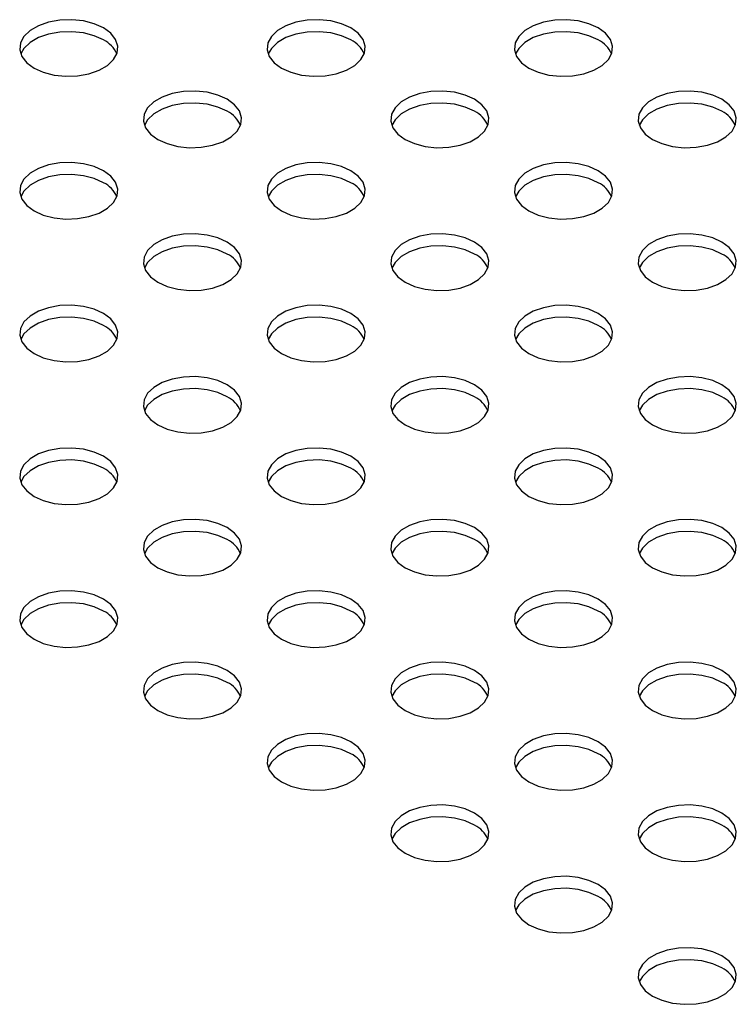
# Model space of a CAD drawing. Units: inches. Extents: x 0.1 to 8.5, y 0.3 to 10.8.
# Drawn here: x 4.9 to 5.1, y 8.8 to 9.1 of the extents above; entities that cross this region are included whole.
import ezdxf

# ---------------------------------------------------------------- set-up
doc = ezdxf.new("R2010")
doc.units = ezdxf.units.IN
doc.header["$MEASUREMENT"] = 0

msp = doc.modelspace()

# ---------------------------------------------------------------- linework, layer by layer
at = {"color": 7, "linetype": 'Continuous', "lineweight": 25, "flags": 128}
for points in [[(4.950655956368309, 9.06571327395139), (4.948283844280699, 9.066786123411655), (4.945535909776668, 9.067500081061336), (4.942571852821256, 9.067813654276966), (4.939563933630804, 9.06770861932304), (4.936686961535319, 9.067191080449298), (4.934108135695621, 9.066291115133904), (4.931977328095864, 9.065061026089746), (4.930418373528577, 9.06357230162088), (4.929521872766639, 9.061911460982142), (4.929339927175685, 9.060175026194548), (4.929883110772121, 9.058463912536267), (4.931119855699709, 9.056877563713474), (4.932978286838646, 9.055508172553607), (4.935350398926257, 9.054435323093342), (4.938098333430288, 9.05372136544366), (4.941062390385699, 9.053407792228032), (4.944070309576151, 9.053512827181958), (4.946947281671638, 9.0540303660557), (4.949526107511335, 9.054930331371095), (4.951656915111091, 9.056160420415253), (4.953215869678378, 9.057649144884119), (4.954112370440317, 9.059309985522855), (4.95429431603127, 9.06104642031045), (4.953751132434835, 9.06275753396873), (4.952514387507246, 9.064343882791523), (4.950655956368309, 9.06571327395139)], [(5.013588459893914, 9.06571327395139), (5.011216347806304, 9.066786123411655), (5.008468413302272, 9.067500081061336), (5.005504356346862, 9.067813654276964), (5.002496437156408, 9.067708619323039), (4.999619465060922, 9.067191080449296), (4.997040639221226, 9.066291115133902), (4.994909831621469, 9.065061026089744), (4.993350877054181, 9.063572301620878), (4.992454376292243, 9.061911460982142), (4.992272430701291, 9.060175026194548), (4.992815614297726, 9.058463912536267), (4.994052359225314, 9.056877563713474), (4.995910790364251, 9.055508172553607), (4.998282902451862, 9.05443532309334), (5.001030836955893, 9.05372136544366), (5.003994893911305, 9.053407792228032), (5.007002813101757, 9.053512827181956), (5.009879785197242, 9.054030366055699), (5.01245861103694, 9.054930331371095), (5.014589418636695, 9.056160420415251), (5.016148373203984, 9.057649144884119), (5.017044873965921, 9.059309985522853), (5.017226819556874, 9.061046420310449), (5.016683635960439, 9.06275753396873), (5.01544689103285, 9.064343882791523), (5.013588459893914, 9.06571327395139)], [(5.07652096341952, 9.06571327395139), (5.074148851331909, 9.066786123411655), (5.071400916827877, 9.067500081061336), (5.068436859872468, 9.067813654276963), (5.065428940682014, 9.067708619323039), (5.062551968586528, 9.067191080449296), (5.059973142746832, 9.066291115133902), (5.057842335147075, 9.065061026089744), (5.056283380579787, 9.063572301620878), (5.055386879817849, 9.06191146098214), (5.055204934226897, 9.060175026194546), (5.055748117823332, 9.058463912536267), (5.05698486275092, 9.056877563713472), (5.058843293889857, 9.055508172553605), (5.061215405977468, 9.05443532309334), (5.063963340481497, 9.053721365443659), (5.06692739743691, 9.05340779222803), (5.069935316627363, 9.053512827181956), (5.072812288722847, 9.054030366055699), (5.075391114562546, 9.054930331371093), (5.077521922162301, 9.056160420415251), (5.07908087672959, 9.057649144884117), (5.079977377491527, 9.059309985522853), (5.08015932308248, 9.061046420310449), (5.079616139486045, 9.06275753396873), (5.078379394558456, 9.064343882791523), (5.07652096341952, 9.06571327395139)], [(4.950655956368309, 9.062663494018997), (4.948283844280699, 9.063736343479263), (4.945535909776668, 9.064450301128943), (4.942571852821256, 9.064763874344571), (4.939563933630804, 9.064658839390647), (4.936686961535319, 9.064141300516905), (4.934108135695621, 9.063241335201509), (4.931977328095864, 9.062011246157352), (4.930418373528577, 9.060522521688487), (4.929599404147703, 9.059085833286128)], [(5.013588459893914, 9.062663494018997), (5.011216347806304, 9.063736343479261), (5.008468413302272, 9.064450301128943), (5.005504356346862, 9.064763874344571), (5.002496437156408, 9.064658839390646), (4.999619465060922, 9.064141300516905), (4.997040639221226, 9.063241335201509), (4.994909831621469, 9.06201124615735), (4.993350877054181, 9.060522521688485), (4.99253190767347, 9.059085833286563)], [(5.07652096341952, 9.062663494018995), (5.074148851331909, 9.06373634347926), (5.071400916827877, 9.064450301128941), (5.068436859872468, 9.064763874344571), (5.065428940682014, 9.064658839390646), (5.062551968586528, 9.064141300516903), (5.059973142746832, 9.063241335201507), (5.057842335147075, 9.06201124615735), (5.056283380579787, 9.060522521688485), (5.055464411198932, 9.059085833286177)], [(4.982122208131111, 9.047548193463335), (4.979750096043499, 9.048621042923601), (4.977002161539469, 9.049335000573281), (4.974038104584057, 9.049648573788911), (4.971030185393605, 9.049543538834985), (4.96815321329812, 9.049025999961243), (4.965574387458422, 9.048126034645847), (4.963443579858667, 9.04689594560169), (4.961884625291378, 9.045407221132825), (4.96098812452944, 9.043746380494087), (4.960806178938488, 9.042009945706493), (4.961349362534923, 9.040298832048212), (4.962586107462511, 9.03871248322542), (4.964444538601448, 9.037343092065552), (4.966816650689058, 9.036270242605287), (4.969564585193089, 9.035556284955605), (4.9725286421485, 9.035242711739977), (4.975536561338954, 9.035347746693903), (4.978413533434439, 9.035865285567645), (4.980992359274135, 9.03676525088304), (4.983123166873892, 9.037995339927198), (4.984682121441181, 9.039484064396063), (4.985578622203119, 9.0411449050348), (4.98576056779407, 9.042881339822396), (4.985217384197636, 9.044592453480675), (4.983980639270047, 9.046178802303467), (4.982122208131111, 9.047548193463335)], [(5.045054711656716, 9.047548193463335), (5.042682599569106, 9.0486210429236), (5.039934665065074, 9.049335000573281), (5.036970608109663, 9.04964857378891), (5.03396268891921, 9.049543538834985), (5.031085716823724, 9.049025999961241), (5.028506890984027, 9.048126034645847), (5.026376083384271, 9.046895945601689), (5.024817128816983, 9.045407221132823), (5.023920628055045, 9.043746380494087), (5.023738682464092, 9.042009945706491), (5.024281866060528, 9.040298832048212), (5.025518610988116, 9.038712483225417), (5.027377042127052, 9.03734309206555), (5.029749154214663, 9.036270242605285), (5.032497088718694, 9.035556284955604), (5.035461145674105, 9.035242711739976), (5.038469064864557, 9.035347746693901), (5.041346036960043, 9.035865285567644), (5.043924862799742, 9.036765250883038), (5.046055670399498, 9.037995339927196), (5.047614624966785, 9.039484064396062), (5.048511125728724, 9.041144905034798), (5.048693071319676, 9.042881339822394), (5.04814988772324, 9.044592453480675), (5.046913142795653, 9.046178802303467), (5.045054711656716, 9.047548193463335)], [(5.107987215182321, 9.047548193463335), (5.10561510309471, 9.0486210429236), (5.10286716859068, 9.04933500057328), (5.099903111635268, 9.049648573788907), (5.096895192444816, 9.049543538834984), (5.09401822034933, 9.049025999961241), (5.091439394509633, 9.048126034645845), (5.089308586909877, 9.046895945601689), (5.087749632342589, 9.045407221132821), (5.086853131580651, 9.043746380494087), (5.086671185989698, 9.042009945706491), (5.087214369586133, 9.040298832048212), (5.088451114513721, 9.038712483225417), (5.090309545652658, 9.03734309206555), (5.092681657740269, 9.036270242605285), (5.0954295922443, 9.035556284955604), (5.098393649199711, 9.035242711739976), (5.101401568390163, 9.035347746693901), (5.104278540485649, 9.035865285567644), (5.106857366325347, 9.036765250883038), (5.108988173925102, 9.037995339927196), (5.11054712849239, 9.039484064396062), (5.111443629254328, 9.041144905034798), (5.111625574845281, 9.042881339822394), (5.111082391248846, 9.044592453480675), (5.109845646321257, 9.046178802303467), (5.107987215182321, 9.047548193463335)], [(4.982122208131111, 9.044498413530942), (4.979750096043499, 9.045571262991208), (4.977002161539469, 9.04628522064089), (4.974038104584057, 9.046598793856518), (4.971030185393605, 9.046493758902592), (4.96815321329812, 9.04597622002885), (4.965574387458422, 9.045076254713456), (4.963443579858667, 9.043846165669295), (4.961884625291378, 9.042357441200432), (4.961065655910538, 9.040920752798163)], [(5.045054711656716, 9.044498413530942), (5.042682599569106, 9.045571262991206), (5.039934665065074, 9.046285220640886), (5.036970608109663, 9.046598793856514), (5.03396268891921, 9.04649375890259), (5.031085716823724, 9.04597622002885), (5.028506890984027, 9.045076254713452), (5.026376083384271, 9.043846165669295), (5.024817128816983, 9.04235744120043), (5.023998159436178, 9.040920752798254)], [(5.107987215182321, 9.04449841353094), (5.10561510309471, 9.045571262991206), (5.10286716859068, 9.046285220640886), (5.099903111635268, 9.046598793856514), (5.096895192444816, 9.04649375890259), (5.09401822034933, 9.045976220028848), (5.091439394509633, 9.045076254713452), (5.089308586909877, 9.043846165669295), (5.087749632342589, 9.042357441200428), (5.086930662961791, 9.040920752798273)], [(4.950655956368308, 9.029383112975282), (4.948283844280696, 9.030455962435546), (4.945535909776666, 9.031169920085228), (4.942571852821255, 9.031483493300856), (4.939563933630802, 9.03137845834693), (4.936686961535316, 9.03086091947319), (4.934108135695619, 9.029960954157794), (4.931977328095863, 9.028730865113635), (4.930418373528575, 9.02724214064477), (4.929521872766637, 9.025581300006033), (4.929339927175684, 9.02384486521844), (4.929883110772119, 9.022133751560158), (4.931119855699708, 9.020547402737364), (4.932978286838644, 9.019178011577498), (4.935350398926255, 9.018105162117232), (4.938098333430286, 9.01739120446755), (4.941062390385698, 9.017077631251924), (4.94407030957615, 9.017182666205848), (4.946947281671635, 9.01770020507959), (4.949526107511333, 9.018600170394986), (4.95165691511109, 9.019830259439145), (4.953215869678377, 9.02131898390801), (4.954112370440314, 9.022979824546745), (4.954294316031267, 9.02471625933434), (4.953751132434832, 9.026427372992622), (4.952514387507243, 9.028013721815414), (4.950655956368308, 9.029383112975282)], [(5.013588459893913, 9.02938311297528), (5.011216347806301, 9.030455962435544), (5.00846841330227, 9.031169920085226), (5.005504356346859, 9.031483493300854), (5.002496437156407, 9.03137845834693), (4.999619465060921, 9.030860919473188), (4.997040639221224, 9.029960954157792), (4.994909831621467, 9.028730865113635), (4.99335087705418, 9.027242140644768), (4.992454376292242, 9.025581300006031), (4.99227243070129, 9.023844865218438), (4.992815614297724, 9.022133751560157), (4.994052359225313, 9.020547402737364), (4.995910790364248, 9.019178011577496), (4.99828290245186, 9.018105162117232), (5.00103083695589, 9.01739120446755), (5.003994893911302, 9.017077631251922), (5.007002813101755, 9.017182666205848), (5.00987978519724, 9.01770020507959), (5.012458611036937, 9.018600170394985), (5.014589418636694, 9.019830259439143), (5.016148373203983, 9.021318983908008), (5.01704487396592, 9.022979824546745), (5.017226819556872, 9.02471625933434), (5.016683635960438, 9.02642737299262), (5.015446891032848, 9.028013721815412), (5.013588459893913, 9.02938311297528)], [(5.076520963419518, 9.02938311297528), (5.074148851331906, 9.030455962435544), (5.071400916827876, 9.031169920085226), (5.068436859872464, 9.031483493300854), (5.065428940682012, 9.031378458346929), (5.062551968586526, 9.030860919473186), (5.059973142746829, 9.029960954157792), (5.057842335147072, 9.028730865113634), (5.056283380579785, 9.027242140644768), (5.055386879817847, 9.025581300006031), (5.055204934226894, 9.023844865218436), (5.055748117823328, 9.022133751560155), (5.056984862750917, 9.020547402737364), (5.058843293889853, 9.019178011577495), (5.061215405977465, 9.01810516211723), (5.063963340481496, 9.01739120446755), (5.066927397436907, 9.017077631251922), (5.069935316627359, 9.017182666205846), (5.072812288722845, 9.017700205079588), (5.075391114562542, 9.018600170394985), (5.077521922162298, 9.019830259439141), (5.079080876729586, 9.021318983908008), (5.079977377491525, 9.022979824546743), (5.080159323082476, 9.024716259334339), (5.079616139486043, 9.026427372992618), (5.078379394558453, 9.028013721815412), (5.076520963419518, 9.02938311297528)], [(4.950655956368308, 9.026333333042889), (4.948283844280696, 9.027406182503153), (4.945535909776666, 9.028120140152835), (4.942571852821255, 9.028433713368463), (4.939563933630802, 9.028328678414537), (4.936686961535316, 9.027811139540795), (4.934108135695619, 9.0269111742254), (4.931977328095863, 9.025681085181242), (4.930418373528575, 9.024192360712377), (4.929599404147677, 9.022755672309954)], [(5.013588459893913, 9.026333333042887), (5.011216347806301, 9.027406182503153), (5.00846841330227, 9.028120140152833), (5.005504356346859, 9.028433713368461), (5.002496437156407, 9.028328678414537), (4.999619465060921, 9.027811139540795), (4.997040639221224, 9.026911174225399), (4.994909831621467, 9.02568108518124), (4.99335087705418, 9.024192360712375), (4.992531907673401, 9.022755672310272)], [(5.076520963419518, 9.026333333042887), (5.074148851331906, 9.027406182503151), (5.071400916827876, 9.028120140152833), (5.068436859872464, 9.028433713368461), (5.065428940682012, 9.028328678414535), (5.062551968586526, 9.027811139540793), (5.059973142746829, 9.026911174225399), (5.057842335147072, 9.02568108518124), (5.056283380579785, 9.024192360712375), (5.055464411198958, 9.022755672310144)], [(4.982122208131109, 9.011218032487227), (4.979750096043499, 9.012290881947491), (4.977002161539468, 9.013004839597173), (4.974038104584056, 9.013318412812799), (4.971030185393604, 9.013213377858875), (4.968153213298118, 9.012695838985135), (4.965574387458421, 9.011795873669739), (4.963443579858664, 9.01056578462558), (4.961884625291377, 9.009077060156715), (4.960988124529439, 9.007416219517978), (4.960806178938486, 9.005679784730384), (4.961349362534921, 9.003968671072103), (4.962586107462509, 9.002382322249309), (4.964444538601446, 9.001012931089443), (4.966816650689057, 8.999940081629177), (4.969564585193088, 8.999226123979495), (4.972528642148499, 8.998912550763867), (4.975536561338951, 8.999017585717793), (4.978413533434437, 8.999535124591535), (4.980992359274135, 9.00043508990693), (4.983123166873891, 9.001665178951088), (4.984682121441178, 9.003153903419953), (4.985578622203117, 9.00481474405869), (4.985760567794069, 9.006551178846285), (4.985217384197635, 9.008262292504567), (4.983980639270046, 9.009848641327359), (4.982122208131109, 9.011218032487227)], [(5.045054711656713, 9.011218032487225), (5.042682599569103, 9.01229088194749), (5.039934665065071, 9.013004839597171), (5.036970608109661, 9.013318412812799), (5.033962688919208, 9.013213377858873), (5.031085716823722, 9.012695838985133), (5.028506890984026, 9.011795873669737), (5.026376083384269, 9.01056578462558), (5.024817128816981, 9.009077060156713), (5.023920628055043, 9.007416219517976), (5.023738682464091, 9.005679784730383), (5.024281866060526, 9.003968671072101), (5.025518610988114, 9.002382322249309), (5.027377042127051, 9.001012931089441), (5.029749154214662, 8.999940081629177), (5.032497088718692, 8.999226123979495), (5.035461145674105, 8.998912550763867), (5.038469064864556, 8.999017585717793), (5.041346036960042, 8.999535124591535), (5.043924862799739, 9.00043508990693), (5.046055670399495, 9.001665178951088), (5.047614624966783, 9.003153903419953), (5.048511125728721, 9.00481474405869), (5.048693071319674, 9.006551178846285), (5.048149887723238, 9.008262292504565), (5.04691314279565, 9.009848641327357), (5.045054711656713, 9.011218032487225)], [(5.107987215182319, 9.011218032487225), (5.105615103094708, 9.01229088194749), (5.102867168590677, 9.013004839597171), (5.099903111635266, 9.013318412812799), (5.096895192444814, 9.013213377858873), (5.094018220349328, 9.012695838985131), (5.09143939450963, 9.011795873669737), (5.089308586909874, 9.010565784625578), (5.087749632342586, 9.009077060156713), (5.086853131580647, 9.007416219517976), (5.086671185989695, 9.00567978473038), (5.08721436958613, 9.0039686710721), (5.088451114513719, 9.002382322249307), (5.090309545652655, 9.00101293108944), (5.092681657740266, 8.999940081629175), (5.095429592244297, 8.999226123979494), (5.098393649199708, 8.998912550763867), (5.101401568390161, 8.999017585717791), (5.104278540485647, 8.999535124591533), (5.106857366325344, 9.000435089906928), (5.1089881739251, 9.001665178951086), (5.110547128492388, 9.003153903419951), (5.111443629254326, 9.004814744058688), (5.111625574845279, 9.006551178846284), (5.111082391248845, 9.008262292504563), (5.109845646321255, 9.009848641327357), (5.107987215182319, 9.011218032487225)], [(4.982122208131109, 9.008168252554833), (4.979750096043499, 9.009241102015098), (4.977002161539468, 9.009955059664778), (4.974038104584056, 9.010268632880408), (4.971030185393604, 9.010163597926482), (4.968153213298118, 9.00964605905274), (4.965574387458421, 9.008746093737345), (4.963443579858664, 9.007516004693187), (4.961884625291377, 9.006027280224322), (4.961065655910559, 9.004590591822113)], [(5.045054711656713, 9.008168252554832), (5.042682599569103, 9.009241102015096), (5.039934665065071, 9.009955059664778), (5.036970608109661, 9.010268632880406), (5.033962688919208, 9.010163597926482), (5.031085716823722, 9.009646059052738), (5.028506890984026, 9.008746093737345), (5.026376083384269, 9.007516004693185), (5.024817128816981, 9.006027280224322), (5.023998159436179, 9.00459059182215)], [(5.107987215182319, 9.008168252554832), (5.105615103094708, 9.009241102015096), (5.102867168590677, 9.009955059664776), (5.099903111635266, 9.010268632880404), (5.096895192444814, 9.01016359792648), (5.094018220349328, 9.009646059052738), (5.09143939450963, 9.008746093737342), (5.089308586909874, 9.007516004693185), (5.087749632342586, 9.006027280224318), (5.086930662961759, 9.004590591822087)], [(4.950655956368306, 8.993052951999172), (4.948283844280695, 8.994125801459436), (4.945535909776663, 8.994839759109118), (4.942571852821253, 8.995153332324746), (4.9395639336308, 8.995048297370822), (4.936686961535315, 8.99453075849708), (4.934108135695618, 8.993630793181685), (4.931977328095861, 8.992400704137527), (4.930418373528573, 8.990911979668661), (4.929521872766635, 8.989251139029923), (4.929339927175683, 8.98751470424233), (4.929883110772118, 8.985803590584048), (4.931119855699706, 8.984217241761256), (4.932978286838643, 8.982847850601388), (4.935350398926254, 8.981775001141123), (4.938098333430283, 8.981061043491442), (4.941062390385697, 8.980747470275814), (4.944070309576149, 8.98085250522974), (4.946947281671634, 8.98137004410348), (4.949526107511331, 8.982270009418876), (4.951656915111087, 8.983500098463034), (4.953215869678376, 8.9849888229319), (4.954112370440313, 8.986649663570637), (4.954294316031266, 8.988386098358232), (4.953751132434831, 8.990097212016511), (4.952514387507242, 8.991683560839304), (4.950655956368306, 8.993052951999172)], [(5.013588459893911, 8.993052951999172), (5.011216347806299, 8.994125801459436), (5.008468413302269, 8.994839759109118), (5.005504356346857, 8.995153332324746), (5.002496437156405, 8.99504829737082), (4.999619465060919, 8.994530758497078), (4.997040639221222, 8.993630793181683), (4.994909831621466, 8.992400704137525), (4.993350877054178, 8.99091197966866), (4.99245437629224, 8.989251139029923), (4.992272430701287, 8.98751470424233), (4.992815614297722, 8.985803590584048), (4.994052359225311, 8.984217241761254), (4.995910790364247, 8.982847850601386), (4.998282902451858, 8.981775001141122), (5.001030836955889, 8.98106104349144), (5.0039948939113, 8.980747470275814), (5.007002813101753, 8.980852505229738), (5.009879785197239, 8.98137004410348), (5.012458611036935, 8.982270009418876), (5.014589418636692, 8.983500098463033), (5.01614837320398, 8.984988822931898), (5.017044873965919, 8.986649663570635), (5.017226819556869, 8.98838609835823), (5.016683635960436, 8.990097212016511), (5.015446891032847, 8.991683560839304), (5.013588459893911, 8.993052951999172)], [(5.076520963419515, 8.99305295199917), (5.074148851331905, 8.994125801459434), (5.071400916827874, 8.994839759109116), (5.068436859872463, 8.995153332324744), (5.065428940682009, 8.99504829737082), (5.062551968586524, 8.994530758497078), (5.059973142746827, 8.993630793181682), (5.057842335147071, 8.992400704137525), (5.056283380579782, 8.990911979668658), (5.055386879817845, 8.989251139029921), (5.055204934226892, 8.987514704242328), (5.055748117823327, 8.985803590584046), (5.056984862750916, 8.984217241761254), (5.058843293889852, 8.982847850601386), (5.061215405977463, 8.981775001141122), (5.063963340481493, 8.98106104349144), (5.066927397436905, 8.980747470275812), (5.069935316627358, 8.980852505229738), (5.072812288722843, 8.98137004410348), (5.075391114562541, 8.982270009418874), (5.077521922162297, 8.983500098463033), (5.079080876729585, 8.984988822931898), (5.079977377491523, 8.986649663570635), (5.080159323082476, 8.98838609835823), (5.07961613948604, 8.99009721201651), (5.078379394558452, 8.991683560839302), (5.076520963419515, 8.99305295199917)], [(4.950655956368306, 8.990003172066778), (4.948283844280695, 8.991076021527045), (4.945535909776663, 8.991789979176724), (4.942571852821253, 8.992103552392352), (4.9395639336308, 8.991998517438429), (4.936686961535315, 8.991480978564686), (4.934108135695618, 8.99058101324929), (4.931977328095861, 8.989350924205134), (4.930418373528573, 8.987862199736266), (4.929599404147738, 8.98642551133401)], [(5.013588459893911, 8.990003172066778), (5.011216347806299, 8.991076021527043), (5.008468413302269, 8.991789979176724), (5.005504356346857, 8.992103552392352), (5.002496437156405, 8.991998517438427), (4.999619465060919, 8.991480978564685), (4.997040639221222, 8.99058101324929), (4.994909831621466, 8.989350924205132), (4.993350877054178, 8.987862199736266), (4.992531907673335, 8.98642551133399)], [(5.076520963419515, 8.990003172066777), (5.074148851331905, 8.991076021527041), (5.071400916827874, 8.991789979176723), (5.068436859872463, 8.99210355239235), (5.065428940682009, 8.991998517438427), (5.062551968586524, 8.991480978564683), (5.059973142746827, 8.990581013249288), (5.057842335147071, 8.98935092420513), (5.056283380579782, 8.987862199736265), (5.055464411198961, 8.986425511334046)], [(4.982122208131107, 8.974887871511116), (4.979750096043496, 8.975960720971381), (4.977002161539466, 8.976674678621062), (4.974038104584054, 8.976988251836692), (4.971030185393602, 8.976883216882767), (4.968153213298116, 8.976365678009024), (4.965574387458419, 8.97546571269363), (4.963443579858663, 8.974235623649472), (4.961884625291375, 8.972746899180606), (4.960988124529437, 8.971086058541868), (4.960806178938484, 8.969349623754274), (4.961349362534919, 8.967638510095993), (4.962586107462507, 8.9660521612732), (4.964444538601444, 8.964682770113333), (4.966816650689055, 8.963609920653068), (4.969564585193085, 8.962895963003387), (4.972528642148498, 8.962582389787759), (4.97553656133895, 8.962687424741684), (4.978413533434435, 8.963204963615425), (4.980992359274132, 8.964104928930821), (4.983123166873888, 8.965335017974978), (4.984682121441177, 8.966823742443845), (4.985578622203114, 8.968484583082581), (4.985760567794067, 8.970221017870175), (4.985217384197632, 8.971932131528456), (4.983980639270043, 8.973518480351249), (4.982122208131107, 8.974887871511116)], [(5.045054711656713, 8.974887871511116), (5.042682599569101, 8.975960720971381), (5.03993466506507, 8.976674678621062), (5.036970608109659, 8.976988251836689), (5.033962688919207, 8.976883216882765), (5.031085716823721, 8.976365678009023), (5.028506890984024, 8.975465712693628), (5.026376083384267, 8.97423562364947), (5.02481712881698, 8.972746899180605), (5.023920628055041, 8.971086058541868), (5.02373868246409, 8.969349623754274), (5.024281866060523, 8.967638510095993), (5.025518610988112, 8.966052161273199), (5.027377042127048, 8.964682770113331), (5.02974915421466, 8.963609920653067), (5.03249708871869, 8.962895963003385), (5.035461145674102, 8.962582389787757), (5.038469064864554, 8.962687424741683), (5.04134603696004, 8.963204963615425), (5.043924862799737, 8.96410492893082), (5.046055670399494, 8.965335017974978), (5.047614624966783, 8.966823742443843), (5.04851112572872, 8.96848458308258), (5.048693071319672, 8.970221017870175), (5.048149887723238, 8.971932131528456), (5.046913142795648, 8.973518480351249), (5.045054711656713, 8.974887871511116)], [(5.107987215182318, 8.974887871511115), (5.105615103094705, 8.97596072097138), (5.102867168590675, 8.97667467862106), (5.099903111635264, 8.976988251836689), (5.096895192444811, 8.976883216882763), (5.094018220349326, 8.976365678009023), (5.091439394509629, 8.975465712693627), (5.089308586909873, 8.97423562364947), (5.087749632342584, 8.972746899180603), (5.086853131580646, 8.971086058541866), (5.086671185989694, 8.969349623754272), (5.087214369586128, 8.967638510095991), (5.088451114513717, 8.966052161273199), (5.090309545652653, 8.964682770113331), (5.092681657740265, 8.963609920653067), (5.095429592244296, 8.962895963003385), (5.098393649199707, 8.962582389787757), (5.101401568390159, 8.962687424741683), (5.104278540485645, 8.963204963615423), (5.106857366325342, 8.96410492893082), (5.108988173925098, 8.965335017974978), (5.110547128492386, 8.966823742443843), (5.111443629254324, 8.96848458308258), (5.111625574845276, 8.970221017870173), (5.111082391248842, 8.971932131528455), (5.109845646321252, 8.973518480351247), (5.107987215182318, 8.974887871511115)], [(4.982122208131107, 8.971838091578723), (4.979750096043496, 8.97291094103899), (4.977002161539466, 8.97362489868867), (4.974038104584054, 8.973938471904297), (4.971030185393602, 8.973833436950374), (4.968153213298116, 8.973315898076631), (4.965574387458419, 8.972415932761237), (4.963443579858663, 8.971185843717077), (4.961884625291375, 8.969697119248213), (4.961065655910581, 8.968260430846069)], [(5.045054711656713, 8.971838091578721), (5.042682599569101, 8.972910941038988), (5.03993466506507, 8.973624898688668), (5.036970608109659, 8.973938471904296), (5.033962688919207, 8.973833436950372), (5.031085716823721, 8.97331589807663), (5.028506890984024, 8.972415932761233), (5.026376083384267, 8.971185843717077), (5.02481712881698, 8.96969711924821), (5.023998159436188, 8.968260430846074)], [(5.107987215182318, 8.971838091578721), (5.105615103094705, 8.972910941038986), (5.102867168590675, 8.973624898688668), (5.099903111635264, 8.973938471904296), (5.096895192444811, 8.97383343695037), (5.094018220349326, 8.973315898076628), (5.091439394509629, 8.972415932761233), (5.089308586909873, 8.971185843717075), (5.087749632342584, 8.96969711924821), (5.086930662961752, 8.968260430845962)], [(4.950655956368305, 8.956722791023063), (4.948283844280693, 8.957795640483328), (4.945535909776662, 8.95850959813301), (4.942571852821251, 8.958823171348637), (4.939563933630799, 8.958718136394712), (4.936686961535314, 8.958200597520971), (4.934108135695616, 8.957300632205575), (4.931977328095859, 8.956070543161417), (4.93041837352857, 8.954581818692551), (4.929521872766633, 8.952920978053815), (4.929339927175682, 8.95118454326622), (4.929883110772115, 8.94947342960794), (4.931119855699704, 8.947887080785147), (4.93297828683864, 8.94651768962528), (4.935350398926252, 8.945444840165013), (4.938098333430283, 8.944730882515332), (4.941062390385694, 8.944417309299704), (4.944070309576146, 8.94452234425363), (4.946947281671632, 8.945039883127372), (4.949526107511329, 8.945939848442766), (4.951656915111085, 8.947169937486924), (4.953215869678373, 8.94865866195579), (4.954112370440312, 8.950319502594526), (4.954294316031263, 8.952055937382122), (4.953751132434828, 8.953767051040403), (4.95251438750724, 8.955353399863196), (4.950655956368305, 8.956722791023063)], [(5.013588459893908, 8.956722791023061), (5.011216347806298, 8.957795640483326), (5.008468413302268, 8.958509598133007), (5.005504356346856, 8.958823171348635), (5.002496437156403, 8.95871813639471), (4.999619465060918, 8.95820059752097), (4.997040639221221, 8.957300632205573), (4.994909831621464, 8.956070543161417), (4.993350877054176, 8.95458181869255), (4.992454376292239, 8.952920978053813), (4.992272430701286, 8.95118454326622), (4.99281561429772, 8.949473429607938), (4.994052359225309, 8.947887080785145), (4.995910790364245, 8.946517689625278), (4.998282902451857, 8.945444840165013), (5.001030836955888, 8.944730882515332), (5.003994893911299, 8.944417309299704), (5.007002813101751, 8.94452234425363), (5.009879785197237, 8.94503988312737), (5.012458611036934, 8.945939848442766), (5.01458941863669, 8.947169937486922), (5.016148373203978, 8.94865866195579), (5.017044873965916, 8.950319502594526), (5.017226819556869, 8.95205593738212), (5.016683635960434, 8.953767051040401), (5.015446891032845, 8.955353399863194), (5.013588459893908, 8.956722791023061)], [(5.076520963419513, 8.956722791023061), (5.074148851331903, 8.957795640483326), (5.071400916827872, 8.958509598133007), (5.068436859872461, 8.958823171348635), (5.065428940682009, 8.95871813639471), (5.062551968586523, 8.958200597520968), (5.059973142746825, 8.957300632205573), (5.057842335147068, 8.956070543161415), (5.056283380579781, 8.95458181869255), (5.055386879817842, 8.952920978053813), (5.055204934226891, 8.951184543266217), (5.055748117823326, 8.949473429607936), (5.056984862750913, 8.947887080785144), (5.05884329388985, 8.946517689625276), (5.061215405977462, 8.945444840165012), (5.063963340481492, 8.94473088251533), (5.066927397436904, 8.944417309299704), (5.069935316627356, 8.944522344253627), (5.072812288722842, 8.94503988312737), (5.075391114562539, 8.945939848442764), (5.077521922162295, 8.947169937486922), (5.079080876729583, 8.948658661955788), (5.079977377491521, 8.950319502594525), (5.080159323082474, 8.952055937382118), (5.079616139486038, 8.9537670510404), (5.07837939455845, 8.955353399863194), (5.076520963419513, 8.956722791023061)], [(4.950655956368305, 8.95367301109067), (4.948283844280693, 8.954745860550934), (4.945535909776662, 8.955459818200616), (4.942571852821251, 8.955773391416244), (4.939563933630799, 8.955668356462319), (4.936686961535314, 8.955150817588576), (4.934108135695616, 8.954250852273182), (4.931977328095859, 8.953020763229024), (4.93041837352857, 8.951532038760158), (4.929599404147728, 8.95009535035788)], [(5.013588459893908, 8.953673011090668), (5.011216347806298, 8.954745860550934), (5.008468413302268, 8.955459818200614), (5.005504356346856, 8.955773391416242), (5.002496437156403, 8.955668356462319), (4.999619465060918, 8.955150817588576), (4.997040639221221, 8.95425085227318), (4.994909831621464, 8.953020763229022), (4.993350877054176, 8.951532038760156), (4.992531907673384, 8.950095350358016)], [(5.076520963419513, 8.953673011090668), (5.074148851331903, 8.954745860550933), (5.071400916827872, 8.955459818200612), (5.068436859872461, 8.95577339141624), (5.065428940682009, 8.955668356462317), (5.062551968586523, 8.955150817588574), (5.059973142746825, 8.95425085227318), (5.057842335147068, 8.953020763229022), (5.056283380579781, 8.951532038760156), (5.055464411198994, 8.950095350358028)], [(4.982122208131106, 8.938557710535008), (4.979750096043495, 8.939630559995273), (4.977002161539463, 8.940344517644952), (4.974038104584053, 8.94065809086058), (4.9710301853936, 8.940553055906657), (4.968153213298113, 8.940035517032916), (4.965574387458417, 8.939135551717518), (4.96344357985866, 8.937905462673362), (4.961884625291373, 8.936416738204496), (4.960988124529434, 8.93475589756576), (4.960806178938483, 8.933019462778166), (4.961349362534918, 8.931308349119885), (4.962586107462506, 8.92972200029709), (4.964444538601442, 8.928352609137225), (4.966816650689053, 8.927279759676958), (4.969564585193083, 8.926565802027277), (4.972528642148496, 8.926252228811649), (4.975536561338948, 8.926357263765574), (4.978413533434432, 8.926874802639317), (4.980992359274131, 8.92777476795471), (4.983123166873887, 8.92900485699887), (4.984682121441176, 8.930493581467735), (4.985578622203113, 8.932154422106471), (4.985760567794066, 8.933890856894067), (4.985217384197631, 8.935601970552348), (4.983980639270042, 8.93718831937514), (4.982122208131106, 8.938557710535008)], [(5.04505471165671, 8.938557710535006), (5.042682599569098, 8.93963055999527), (5.039934665065068, 8.940344517644952), (5.036970608109657, 8.94065809086058), (5.033962688919204, 8.940553055906655), (5.031085716823719, 8.940035517032914), (5.028506890984022, 8.939135551717518), (5.026376083384266, 8.93790546267336), (5.024817128816977, 8.936416738204494), (5.023920628055039, 8.934755897565758), (5.023738682464087, 8.933019462778162), (5.024281866060522, 8.931308349119883), (5.025518610988111, 8.92972200029709), (5.027377042127047, 8.928352609137223), (5.029749154214658, 8.927279759676958), (5.032497088718689, 8.926565802027277), (5.0354611456741, 8.926252228811649), (5.038469064864553, 8.926357263765574), (5.041346036960038, 8.926874802639315), (5.043924862799734, 8.92777476795471), (5.046055670399491, 8.929004856998867), (5.04761462496678, 8.930493581467735), (5.048511125728719, 8.932154422106471), (5.048693071319669, 8.933890856894065), (5.048149887723235, 8.935601970552346), (5.046913142795646, 8.937188319375139), (5.04505471165671, 8.938557710535006)], [(5.107987215182315, 8.938557710535006), (5.105615103094705, 8.93963055999527), (5.102867168590673, 8.940344517644952), (5.099903111635262, 8.940658090860579), (5.096895192444809, 8.940553055906655), (5.094018220349324, 8.940035517032912), (5.091439394509626, 8.939135551717518), (5.089308586909871, 8.93790546267336), (5.087749632342582, 8.936416738204494), (5.086853131580645, 8.934755897565758), (5.086671185989692, 8.933019462778162), (5.087214369586126, 8.931308349119881), (5.088451114513716, 8.929722000297089), (5.090309545652652, 8.928352609137221), (5.092681657740264, 8.927279759676956), (5.095429592244293, 8.926565802027275), (5.098393649199704, 8.926252228811647), (5.101401568390156, 8.926357263765572), (5.104278540485643, 8.926874802639315), (5.10685736632534, 8.927774767954709), (5.108988173925097, 8.929004856998867), (5.110547128492385, 8.930493581467733), (5.111443629254323, 8.93215442210647), (5.111625574845275, 8.933890856894063), (5.11108239124884, 8.935601970552344), (5.109845646321252, 8.937188319375139), (5.107987215182315, 8.938557710535006)], [(4.982122208131106, 8.935507930602613), (4.979750096043495, 8.93658078006288), (4.977002161539463, 8.937294737712559), (4.974038104584053, 8.937608310928189), (4.9710301853936, 8.937503275974263), (4.968153213298113, 8.936985737100521), (4.965574387458417, 8.936085771785127), (4.96344357985866, 8.934855682740968), (4.961884625291373, 8.933366958272103), (4.961065655910607, 8.931930269870035)], [(5.04505471165671, 8.935507930602613), (5.042682599569098, 8.936580780062878), (5.039934665065068, 8.937294737712559), (5.036970608109657, 8.937608310928187), (5.033962688919204, 8.937503275974263), (5.031085716823719, 8.93698573710052), (5.028506890984022, 8.936085771785125), (5.026376083384266, 8.934855682740967), (5.024817128816977, 8.933366958272103), (5.023998159436157, 8.931930269869888)], [(5.107987215182315, 8.935507930602611), (5.105615103094705, 8.936580780062878), (5.102867168590673, 8.937294737712557), (5.099903111635262, 8.937608310928185), (5.096895192444809, 8.937503275974262), (5.094018220349324, 8.93698573710052), (5.091439394509626, 8.936085771785123), (5.089308586909871, 8.934855682740967), (5.087749632342582, 8.9333669582721), (5.086930662961785, 8.931930269869943)], [(4.950655956368302, 8.920392630046953), (4.948283844280691, 8.921465479507217), (4.945535909776661, 8.922179437156899), (4.942571852821248, 8.922493010372527), (4.939563933630796, 8.922387975418603), (4.936686961535311, 8.92187043654486), (4.934108135695614, 8.920970471229467), (4.931977328095858, 8.919740382185307), (4.930418373528569, 8.918251657716443), (4.929521872766632, 8.916590817077704), (4.929339927175679, 8.91485438229011), (4.929883110772114, 8.91314326863183), (4.931119855699703, 8.911556919809037), (4.932978286838639, 8.91018752864917), (4.93535039892625, 8.909114679188905), (4.93809833343028, 8.908400721539223), (4.941062390385692, 8.908087148323595), (4.944070309576145, 8.908192183277519), (4.94694728167163, 8.908709722151261), (4.949526107511327, 8.909609687466657), (4.951656915111084, 8.910839776510814), (4.953215869678372, 8.912328500979681), (4.95411237044031, 8.913989341618418), (4.954294316031262, 8.915725776406012), (4.953751132434827, 8.917436890064293), (4.952514387507239, 8.919023238887085), (4.950655956368302, 8.920392630046953)], [(5.013588459893907, 8.920392630046953), (5.011216347806296, 8.921465479507217), (5.008468413302265, 8.922179437156899), (5.005504356346854, 8.922493010372525), (5.002496437156402, 8.922387975418602), (4.999619465060916, 8.92187043654486), (4.997040639221218, 8.920970471229465), (4.994909831621463, 8.919740382185307), (4.993350877054175, 8.918251657716441), (4.992454376292236, 8.916590817077704), (4.992272430701284, 8.914854382290109), (4.992815614297718, 8.91314326863183), (4.994052359225308, 8.911556919809035), (4.995910790364245, 8.910187528649168), (4.998282902451854, 8.909114679188903), (5.001030836955885, 8.908400721539222), (5.003994893911297, 8.908087148323593), (5.007002813101749, 8.908192183277519), (5.009879785197235, 8.908709722151261), (5.012458611036932, 8.909609687466656), (5.014589418636689, 8.910839776510814), (5.016148373203976, 8.91232850097968), (5.017044873965914, 8.913989341618416), (5.017226819556867, 8.915725776406012), (5.016683635960432, 8.917436890064293), (5.015446891032844, 8.919023238887085), (5.013588459893907, 8.920392630046953)], [(5.076520963419513, 8.920392630046951), (5.074148851331901, 8.921465479507216), (5.07140091682787, 8.922179437156897), (5.068436859872459, 8.922493010372525), (5.065428940682007, 8.9223879754186), (5.06255196858652, 8.921870436544857), (5.059973142746824, 8.920970471229463), (5.057842335147067, 8.919740382185305), (5.05628338057978, 8.91825165771644), (5.055386879817841, 8.916590817077703), (5.055204934226889, 8.914854382290107), (5.055748117823323, 8.913143268631828), (5.056984862750912, 8.911556919809035), (5.058843293889848, 8.910187528649168), (5.061215405977459, 8.909114679188901), (5.06396334048149, 8.908400721539222), (5.066927397436902, 8.908087148323593), (5.069935316627354, 8.908192183277519), (5.072812288722839, 8.90870972215126), (5.075391114562537, 8.909609687466656), (5.077521922162294, 8.910839776510812), (5.079080876729582, 8.91232850097968), (5.07997737749152, 8.913989341618416), (5.080159323082471, 8.91572577640601), (5.079616139486038, 8.917436890064291), (5.078379394558447, 8.919023238887084), (5.076520963419513, 8.920392630046951)], [(4.950655956368302, 8.91734285011456), (4.948283844280691, 8.918415699574824), (4.945535909776661, 8.919129657224506), (4.942571852821248, 8.919443230440134), (4.939563933630796, 8.91933819548621), (4.936686961535311, 8.918820656612468), (4.934108135695614, 8.917920691297072), (4.931977328095858, 8.916690602252915), (4.930418373528569, 8.915201877784048), (4.92959940414777, 8.913765189381888)], [(5.013588459893907, 8.917342850114558), (5.011216347806296, 8.918415699574824), (5.008468413302265, 8.919129657224504), (5.005504356346854, 8.919443230440134), (5.002496437156402, 8.919338195486208), (4.999619465060916, 8.918820656612466), (4.997040639221218, 8.917920691297072), (4.994909831621463, 8.916690602252913), (4.993350877054175, 8.915201877784048), (4.992531907673309, 8.913765189381712)], [(5.076520963419513, 8.917342850114558), (5.074148851331901, 8.918415699574822), (5.07140091682787, 8.919129657224504), (5.068436859872459, 8.919443230440132), (5.065428940682007, 8.919338195486208), (5.06255196858652, 8.918820656612464), (5.059973142746824, 8.91792069129707), (5.057842335147067, 8.916690602252912), (5.05628338057978, 8.915201877784046), (5.055464411198998, 8.913765189381934)], [(4.982122208131105, 8.902227549558898), (4.979750096043492, 8.903300399019162), (4.977002161539462, 8.904014356668844), (4.974038104584051, 8.904327929884472), (4.971030185393599, 8.904222894930548), (4.968153213298113, 8.903705356056806), (4.965574387458416, 8.90280539074141), (4.963443579858659, 8.901575301697251), (4.96188462529137, 8.900086577228388), (4.960988124529432, 8.89842573658965), (4.960806178938481, 8.896689301802056), (4.961349362534915, 8.894978188143774), (4.962586107462504, 8.893391839320982), (4.96444453860144, 8.892022448161114), (4.966816650689052, 8.890949598700848), (4.969564585193083, 8.890235641051168), (4.972528642148494, 8.88992206783554), (4.975536561338946, 8.890027102789464), (4.978413533434431, 8.890544641663206), (4.980992359274129, 8.891444606978602), (4.983123166873884, 8.892674696022759), (4.984682121441173, 8.894163420491626), (4.985578622203111, 8.895824261130363), (4.985760567794063, 8.897560695917957), (4.985217384197628, 8.899271809576238), (4.983980639270039, 8.90085815839903), (4.982122208131105, 8.902227549558898)], [(5.045054711656708, 8.902227549558898), (5.042682599569098, 8.903300399019162), (5.039934665065067, 8.904014356668842), (5.036970608109655, 8.90432792988447), (5.033962688919203, 8.904222894930546), (5.031085716823718, 8.903705356056804), (5.02850689098402, 8.90280539074141), (5.026376083384264, 8.901575301697251), (5.024817128816976, 8.900086577228386), (5.023920628055039, 8.898425736589648), (5.023738682464086, 8.896689301802054), (5.02428186606052, 8.894978188143774), (5.025518610988109, 8.89339183932098), (5.027377042127045, 8.892022448161113), (5.029749154214657, 8.890949598700848), (5.032497088718687, 8.890235641051166), (5.035461145674098, 8.889922067835538), (5.038469064864551, 8.890027102789464), (5.041346036960037, 8.890544641663206), (5.043924862799734, 8.8914446069786), (5.04605567039949, 8.892674696022759), (5.047614624966778, 8.894163420491624), (5.048511125728716, 8.895824261130361), (5.048693071319668, 8.897560695917957), (5.048149887723234, 8.899271809576238), (5.046913142795645, 8.90085815839903), (5.045054711656708, 8.902227549558898)], [(5.107987215182313, 8.902227549558896), (5.105615103094703, 8.90330039901916), (5.102867168590672, 8.904014356668842), (5.09990311163526, 8.90432792988447), (5.096895192444808, 8.904222894930545), (5.094018220349323, 8.903705356056804), (5.091439394509625, 8.902805390741408), (5.089308586909868, 8.901575301697251), (5.08774963234258, 8.900086577228384), (5.086853131580642, 8.898425736589648), (5.086671185989691, 8.896689301802052), (5.087214369586125, 8.894978188143773), (5.088451114513713, 8.89339183932098), (5.09030954565265, 8.892022448161113), (5.092681657740261, 8.890949598700848), (5.095429592244292, 8.890235641051166), (5.098393649199704, 8.889922067835538), (5.101401568390155, 8.890027102789462), (5.104278540485641, 8.890544641663205), (5.106857366325339, 8.8914446069786), (5.108988173925095, 8.892674696022757), (5.110547128492382, 8.894163420491624), (5.111443629254321, 8.895824261130361), (5.111625574845273, 8.897560695917955), (5.111082391248837, 8.899271809576236), (5.10984564632125, 8.900858158399028), (5.107987215182313, 8.902227549558896)], [(4.982122208131105, 8.899177769626505), (4.979750096043492, 8.900250619086771), (4.977002161539462, 8.90096457673645), (4.974038104584051, 8.901278149952079), (4.971030185393599, 8.901173114998155), (4.968153213298113, 8.900655576124413), (4.965574387458416, 8.899755610809017), (4.963443579858659, 8.89852552176486), (4.96188462529137, 8.897036797295993), (4.961065655910557, 8.895600108893795)], [(5.045054711656708, 8.899177769626503), (5.042682599569098, 8.900250619086767), (5.039934665065067, 8.900964576736449), (5.036970608109655, 8.901278149952079), (5.033962688919203, 8.901173114998153), (5.031085716823718, 8.90065557612441), (5.02850689098402, 8.899755610809015), (5.026376083384264, 8.898525521764858), (5.024817128816976, 8.897036797295993), (5.023998159436161, 8.89560010889379)], [(5.107987215182313, 8.899177769626503), (5.105615103094703, 8.900250619086767), (5.102867168590672, 8.900964576736449), (5.09990311163526, 8.901278149952077), (5.096895192444808, 8.901173114998151), (5.094018220349323, 8.900655576124409), (5.091439394509625, 8.899755610809015), (5.089308586909868, 8.898525521764856), (5.08774963234258, 8.897036797295991), (5.086930662961734, 8.895600108893705)], [(5.013588459893906, 8.884062469070843), (5.011216347806295, 8.885135318531107), (5.008468413302263, 8.885849276180789), (5.005504356346853, 8.886162849396417), (5.002496437156399, 8.886057814442491), (4.999619465060914, 8.885540275568749), (4.997040639221217, 8.884640310253355), (4.99490983162146, 8.883410221209196), (4.993350877054172, 8.881921496740333), (4.992454376292234, 8.880260656101594), (4.992272430701282, 8.878524221313999), (4.992815614297717, 8.87681310765572), (4.994052359225305, 8.875226758832927), (4.995910790364242, 8.87385736767306), (4.998282902451853, 8.872784518212793), (5.001030836955884, 8.872070560563113), (5.003994893911296, 8.871756987347485), (5.007002813101748, 8.871862022301409), (5.009879785197233, 8.872379561175151), (5.012458611036931, 8.873279526490547), (5.014589418636687, 8.874509615534704), (5.016148373203975, 8.875998340003571), (5.017044873965913, 8.877659180642308), (5.017226819556865, 8.879395615429901), (5.01668363596043, 8.881106729088183), (5.015446891032842, 8.882693077910975), (5.013588459893906, 8.884062469070843)], [(5.07652096341951, 8.884062469070843), (5.074148851331898, 8.885135318531107), (5.071400916827869, 8.885849276180789), (5.068436859872456, 8.886162849396415), (5.065428940682004, 8.886057814442491), (5.062551968586519, 8.885540275568749), (5.059973142746821, 8.884640310253353), (5.057842335147066, 8.883410221209196), (5.056283380579777, 8.88192149674033), (5.055386879817839, 8.880260656101594), (5.055204934226887, 8.878524221313999), (5.055748117823322, 8.876813107655718), (5.056984862750911, 8.875226758832925), (5.058843293889847, 8.873857367673057), (5.061215405977458, 8.872784518212793), (5.063963340481489, 8.872070560563111), (5.066927397436899, 8.871756987347483), (5.069935316627353, 8.871862022301407), (5.072812288722838, 8.872379561175151), (5.075391114562534, 8.873279526490546), (5.077521922162291, 8.874509615534704), (5.07908087672958, 8.87599834000357), (5.079977377491518, 8.877659180642306), (5.08015932308247, 8.879395615429901), (5.079616139486035, 8.88110672908818), (5.078379394558446, 8.882693077910975), (5.07652096341951, 8.884062469070843)], [(5.013588459893906, 8.88101268913845), (5.011216347806295, 8.882085538598714), (5.008468413302263, 8.882799496248396), (5.005504356346853, 8.883113069464024), (5.002496437156399, 8.883008034510098), (4.999619465060914, 8.882490495636358), (4.997040639221217, 8.881590530320961), (4.99490983162146, 8.880360441276803), (4.993350877054172, 8.878871716807938), (4.992531907673374, 8.877435028405781)], [(5.07652096341951, 8.881012689138448), (5.074148851331898, 8.882085538598714), (5.071400916827869, 8.882799496248394), (5.068436859872456, 8.883113069464022), (5.065428940682004, 8.883008034510098), (5.062551968586519, 8.882490495636356), (5.059973142746821, 8.88159053032096), (5.057842335147066, 8.880360441276803), (5.056283380579777, 8.878871716807936), (5.05546441119897, 8.877435028405754)], [(5.045054711656707, 8.865897388582788), (5.042682599569096, 8.866970238043052), (5.039934665065065, 8.867684195692734), (5.036970608109653, 8.867997768908362), (5.033962688919202, 8.867892733954436), (5.031085716823715, 8.867375195080694), (5.028506890984018, 8.8664752297653), (5.026376083384262, 8.865245140721141), (5.024817128816975, 8.863756416252276), (5.023920628055036, 8.862095575613539), (5.023738682464083, 8.860359140825944), (5.024281866060518, 8.858648027167664), (5.025518610988107, 8.857061678344872), (5.027377042127044, 8.855692287185004), (5.029749154214654, 8.854619437724738), (5.032497088718685, 8.853905480075058), (5.035461145674097, 8.85359190685943), (5.038469064864548, 8.853696941813354), (5.041346036960034, 8.854214480687096), (5.043924862799732, 8.855114446002492), (5.046055670399489, 8.856344535046649), (5.047614624966775, 8.857833259515516), (5.048511125728714, 8.859494100154253), (5.048693071319666, 8.861230534941846), (5.048149887723232, 8.862941648600128), (5.046913142795644, 8.86452799742292), (5.045054711656707, 8.865897388582788)], [(5.107987215182312, 8.865897388582788), (5.1056151030947, 8.866970238043052), (5.10286716859067, 8.867684195692734), (5.099903111635258, 8.86799776890836), (5.096895192444806, 8.867892733954436), (5.09401822034932, 8.867375195080694), (5.091439394509623, 8.8664752297653), (5.089308586909866, 8.865245140721141), (5.087749632342578, 8.863756416252276), (5.08685313158064, 8.862095575613539), (5.086671185989688, 8.860359140825944), (5.087214369586123, 8.858648027167662), (5.088451114513712, 8.85706167834487), (5.090309545652648, 8.855692287185002), (5.092681657740259, 8.854619437724738), (5.095429592244289, 8.853905480075056), (5.098393649199702, 8.853591906859428), (5.101401568390154, 8.853696941813352), (5.104278540485639, 8.854214480687096), (5.106857366325336, 8.85511444600249), (5.108988173925093, 8.856344535046649), (5.110547128492381, 8.857833259515514), (5.111443629254318, 8.85949410015425), (5.111625574845271, 8.861230534941845), (5.111082391248837, 8.862941648600126), (5.109845646321247, 8.86452799742292), (5.107987215182312, 8.865897388582788)], [(5.045054711656707, 8.862847608650394), (5.042682599569096, 8.863920458110659), (5.039934665065065, 8.86463441576034), (5.036970608109653, 8.864947988975969), (5.033962688919202, 8.864842954022045), (5.031085716823715, 8.8643254151483), (5.028506890984018, 8.863425449832906), (5.026376083384262, 8.862195360788748), (5.024817128816975, 8.860706636319883), (5.023998159436194, 8.859269947917774)], [(5.107987215182312, 8.862847608650393), (5.1056151030947, 8.863920458110659), (5.10286716859067, 8.864634415760339), (5.099903111635258, 8.864947988975967), (5.096895192444806, 8.864842954022043), (5.09401822034932, 8.8643254151483), (5.091439394509623, 8.863425449832905), (5.089308586909866, 8.862195360788748), (5.087749632342578, 8.86070663631988), (5.086930662961748, 8.859269947917639)], [(5.076520963419508, 8.847732308094733), (5.074148851331898, 8.848805157554997), (5.071400916827867, 8.849519115204679), (5.068436859872455, 8.849832688420307), (5.065428940682003, 8.849727653466381), (5.062551968586518, 8.849210114592639), (5.059973142746819, 8.848310149277244), (5.057842335147063, 8.847080060233086), (5.056283380579775, 8.84559133576422), (5.055386879817837, 8.843930495125484), (5.055204934226884, 8.842194060337889), (5.055748117823319, 8.840482946679609), (5.056984862750908, 8.838896597856817), (5.058843293889844, 8.837527206696949), (5.061215405977455, 8.836454357236684), (5.063963340481487, 8.835740399587003), (5.066927397436897, 8.835426826371375), (5.06993531662735, 8.835531861325299), (5.072812288722837, 8.836049400199041), (5.075391114562533, 8.836949365514437), (5.07752192216229, 8.838179454558594), (5.079080876729577, 8.839668179027461), (5.079977377491516, 8.841329019666198), (5.080159323082468, 8.843065454453791), (5.079616139486033, 8.844776568112072), (5.078379394558445, 8.846362916934865), (5.076520963419508, 8.847732308094733)], [(5.076520963419508, 8.84468252816234), (5.074148851331898, 8.845755377622604), (5.071400916827867, 8.846469335272285), (5.068436859872455, 8.846782908487913), (5.065428940682003, 8.84667787353399), (5.062551968586518, 8.846160334660246), (5.059973142746819, 8.845260369344851), (5.057842335147063, 8.844030280300693), (5.056283380579775, 8.842541555831827), (5.055464411198944, 8.841104867429582)], [(5.10798721518231, 8.829567227606677), (5.105615103094698, 8.830640077066942), (5.102867168590668, 8.831354034716624), (5.099903111635256, 8.831667607932252), (5.096895192444804, 8.831562572978326), (5.094018220349319, 8.831045034104584), (5.091439394509621, 8.83014506878919), (5.089308586909865, 8.828914979745031), (5.087749632342577, 8.827426255276166), (5.086853131580638, 8.825765414637429), (5.086671185989687, 8.824028979849833), (5.087214369586122, 8.822317866191554), (5.08845111451371, 8.820731517368761), (5.090309545652646, 8.819362126208894), (5.092681657740257, 8.818289276748628), (5.095429592244288, 8.817575319098948), (5.098393649199699, 8.81726174588332), (5.101401568390153, 8.817366780837244), (5.104278540485638, 8.817884319710986), (5.106857366325334, 8.818784285026382), (5.108988173925091, 8.820014374070539), (5.11054712849238, 8.821503098539406), (5.111443629254317, 8.823163939178142), (5.111625574845269, 8.824900373965736), (5.111082391248835, 8.826611487624017), (5.109845646321246, 8.82819783644681), (5.10798721518231, 8.829567227606677)], [(5.10798721518231, 8.826517447674284), (5.105615103094698, 8.827590297134549), (5.102867168590668, 8.82830425478423), (5.099903111635256, 8.828617827999858), (5.096895192444804, 8.828512793045933), (5.094018220349319, 8.82799525417219), (5.091439394509621, 8.827095288856796), (5.089308586909865, 8.825865199812638), (5.087749632342577, 8.824376475343772), (5.086930662961797, 8.822939786941664)]]:
    msp.add_lwpolyline(points, dxfattribs=at)
at = {"color": 7, "linetype": 'Continuous', "lineweight": 25}
for centre, radius, start, end in [((4.94752128154229, 9.056318579706089), 0.00707701377015961, 23.01797864805964, 63.70854371037733), ((5.010453785067734, 9.056318579705898), 0.007077013770401226, 23.01797865268196, 63.70854370989203), ((5.073386288593466, 9.056318579706051), 0.007077013770207368, 23.01797864866042, 63.70854371025329), ((4.978987533305057, 9.038153499217994), 0.007077013770210264, 23.01797864900985, 63.70854371026604), ((5.041920036830622, 9.038153499217948), 0.007077013770269101, 23.01797865002823, 63.70854371014155), ((5.104852540356232, 9.03815349921795), 0.007077013770264154, 23.01797865018391, 63.70854371016106), ((4.947521281542307, 9.019988418730009), 0.007077013770126587, 23.01797864736009, 63.70854371040434), ((5.01045378506779, 9.01998841872986), 0.007077013770311963, 23.01797865080075, 63.70854371005628), ((5.073386288593448, 9.019988418729922), 0.007077013770232997, 23.01797864938527, 63.7085437102137), ((4.978987533305039, 9.001823338241866), 0.007077013770234591, 23.01797864963079, 63.70854371022007), ((5.041920036830645, 9.00182333824187), 0.007077013770229755, 23.01797864927094, 63.70854371021385), ((5.104852540356251, 9.001823338241866), 0.007077013770232211, 23.01797864938808, 63.7085437102266), ((4.947521281542237, 8.983658257753813), 0.007077013770232604, 23.01797864921436, 63.70854371022015), ((5.010453785067869, 8.983658257753845), 0.007077013770192242, 23.0179786488687, 63.70854371029888), ((5.073386288593436, 8.983658257753799), 0.007077013770248473, 23.01797864958299, 63.70854371018737), ((4.978987533305008, 8.965493177265722), 0.007077013770278211, 23.01797865032307, 63.70854371012835), ((5.041920036830631, 8.965493177265738), 0.007077013770254301, 23.01797865032718, 63.7085437101936), ((5.104852540356245, 8.965493177265756), 0.007077013770234178, 23.01797864931827, 63.70854371019436), ((4.947521281542239, 8.947328096777717), 0.007077013770220441, 23.01797864892796, 63.70854371020134), ((5.010453785067808, 8.947328096777664), 0.007077013770281411, 23.01797865037601, 63.70854371013466), ((5.073386288593399, 8.94732809677765), 0.007077013770300446, 23.01797865054363, 63.70854371008246), ((4.978987533304981, 8.92916301628958), 0.007077013770318251, 23.01797865112287, 63.70854371005606), ((5.041920036830622, 8.929163016289628), 0.007077013770258767, 23.01797864963992, 63.70854371015484), ((5.10485254035623, 8.929163016289625), 0.0070770137702588, 23.01797865015545, 63.70854371018054), ((4.947521281542206, 8.910997935801564), 0.007077013770271756, 23.01797865012651, 63.70854371013504), ((5.01045378506787, 8.910997935801632), 0.007077013770183404, 23.01797864836805, 63.70854371031209), ((5.073386288593404, 8.910997935801547), 0.007077013770291734, 23.01797865063594, 63.70854371009565), ((4.978987533305014, 8.892832855313518), 0.007077013770261157, 23.01797864982125, 63.70854371014187), ((5.04192003683065, 8.89283285531355), 0.007077013770216735, 23.01797864892597, 63.70854371025292), ((5.104852540356237, 8.892832855313534), 0.007077013770238936, 23.01797864895958, 63.7085437101813), ((5.010453785067808, 8.87466777482545), 0.007077013770275453, 23.01797865017945, 63.70854371013488), ((5.073386288593413, 8.87466777482545), 0.007077013770273467, 23.01797865002741, 63.70854371013495), ((5.041920036830607, 8.85650269433739), 0.007077013770281411, 23.01797865061111, 63.70854371013466), ((5.104852540356235, 8.856502694337422), 0.007077013770241033, 23.01797864935715, 63.70854371018768), ((5.073386288593431, 8.838337613849365), 0.007077013770244108, 23.01797864934872, 63.70854371019398), ((5.104852540356195, 8.820172533361266), 0.00707701377030084, 23.01797865071454, 63.70854371007601)]:
    msp.add_arc(centre, radius, start, end, dxfattribs=at)

doc.saveas('drawing.dxf')
